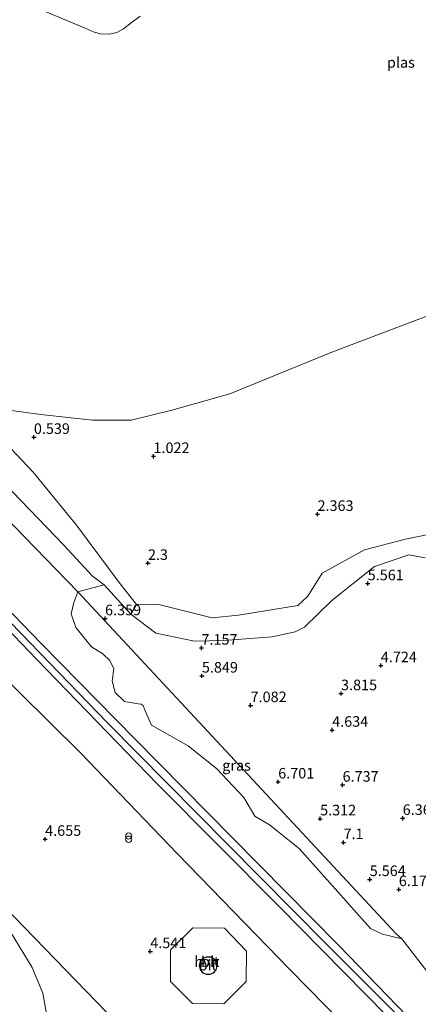
# Model space of a CAD drawing. Units: metres. Extents: x 36579 to 40010, y 406249 to 417500.
# Drawn here: x 38735 to 38829, y 407101 to 407334 of the extents above; entities that cross this region are included whole.
import ezdxf
from ezdxf.enums import TextEntityAlignment as Align

# ---------------------------------------------------------------- set-up
doc = ezdxf.new("R2010")
doc.units = ezdxf.units.M
doc.layers.get('0').update_dxf_attribs({"lineweight": 25})
doc.layers.add('B-ME-GW-HOOGTEPUNT-S-B1', color=10, linetype='Continuous')
for name, color, linetype, lineweight in [('B-ME-GW-KRUINLIJN-L-B1', 93, 'Continuous', 18), ('B-ME-GW-TEENLIJN-L-B1', 93, 'Continuous', 18), ('B-ME-IE-GRASLAND-GV-B6', 93, 'Continuous', 18), ('B-ME-IE-GRONDWERKLIJN-GROND_NIETINGERICHT-GV-B6', 253, 'Continuous', 18), ('B-ME-IE-HULPGEOMETRIE-L-B1', 53, 'Continuous', 18), ('B-ME-IE-INRICHTINGSELEMENT-S-B1', 253, 'Continuous', 18), ('B-ME-KG-KADASTRAAL-DAKRAND-L-B1', 13, 'Continuous', 18), ('B-ME-OB-BEKLEDING-GV-B6', 253, 'Continuous', 18), ('B-ME-OG-BEBOUWING-GV-B6', 173, 'Continuous', 18), ('B-ME-OG-WATER-GV-B6', 153, 'Continuous', 18), ('B-ME-VH-VERH_SOORT-BITUMEN-GV-B6', 8, 'IE-TERREINAFSCHEIDING-NATUURLIJK-HOUTWAL', 18), ('B-ME-VH-VERH_SOORT-HALF_VERHARDING-GV-B6', 8, 'IE-TERREINAFSCHEIDING-NATUURLIJK-HOUTWAL', 18)]:
    doc.layers.add(name, color=color, linetype=linetype, lineweight=lineweight)
doc.styles.add('NLCS-ISO', font='NLCS-ISO.TTF')
doc.linetypes.add('IE-TERREINAFSCHEIDING-NATUURLIJK-HOUTWAL', pattern='A,7,-1.5,[67,NLCS.SHX,S=0.75,R=45,X=0,Y=0],-1.5,7,-1.5,[70,NLCS.SHX,S=0.75,R=0,X=0,Y=0],-1.5', length=20)

# ---------------------------------------------------------------- blocks, each defined once
blk = doc.blocks.new('hoogtepunt')
for p, q in [((-0.5, 0), (0.5, 0)), ((0, 0.5), (0, -0.5))]:
    blk.add_line(p, q)
blk = doc.blocks.new('prullenbak')
for centre in [(-0.375, 0), (0.375, 0)]:
    blk.add_circle(centre, 0.75)

msp = doc.modelspace()

# ---------------------------------------------------------------- linework, layer by layer
at = {"layer": 'B-ME-GW-KRUINLIJN-L-B1'}
for points in [[(38828.604, 407094.725, 8.234), (38807.731, 407115.623, 8.192), (38784.127, 407139.472, 8.153), (38755.85, 407168.014, 8.222), (38732.962, 407191.734, 8.216), (38706.336, 407218.817, 8.207), (38683.275, 407242.68, 8.198), (38660.823, 407265.727, 8.168), (38645.3, 407280.816, 8.183), (38643.835, 407281.42, 8.192), (38640.688, 407281.934, 8.18), (38638.199, 407281.649, 8.147), (38634.88, 407279.687, 8.123), (38630.538, 407276.314, 8.102), (38628.546, 407274.106, 8.081)], [(38646.52, 407282.133, 8.09), (38648.089, 407280.904, 8.09), (38649.259, 407279.797, 8.093), (38650.995, 407278.117, 8.09), (38653.349, 407275.828, 8.105), (38659.83, 407269.223, 8.015), (38676.975, 407251.343, 8.063), (38692.814, 407235.167, 8.087), (38718.03, 407209.636, 8.084), (38740.291, 407186.748, 8.108), (38762.369, 407164.272, 8.114), (38785.405, 407140.838, 8.087), (38810.541, 407115.34, 8.093), (38828.916, 407096.368, 8.138)], [(38831.033, 407207.082, 4.268), (38827.164, 407207.74, 4.607), (38819.052, 407204.994, 4.718), (38808.923, 407196.984, 4.673), (38802.437, 407190.672, 4.505), (38800.252, 407189.525, 4.883), (38794.846, 407188.394, 4.97), (38790.665, 407188.087, 5.099), (38783.345, 407187.489, 5.348), (38776.469, 407187.355, 5.288), (38767.329, 407189.258, 4.898), (38761.382, 407193.7, 4.292), (38755.12, 407200.676, 3.968), (38752.324, 407202.697, 3.905), (38745.519, 407210.072, 3.923), (38731.359, 407224.772, 3.869)], [(38654.881, 406978.927, 4.121), (38657.569, 406981, 4.082), (38680.32, 407003.177, 4.049), (38705.158, 407027.54, 4.019), (38731.759, 407054.639, 4.061), (38735.614, 407059.716, 4.046), (38739.779, 407068.954, 4.03), (38742.016, 407078.404, 3.992), (38743.071, 407089.804, 3.917), (38740.555, 407104.063, 3.947), (38738.031, 407110.129, 3.896), (38732.79, 407118.81, 3.95), (38727.346, 407125.816, 3.989), (38724.258, 407129.33, 4.034), (38712.049, 407141.427, 3.992), (38698.719, 407155.388, 4.013), (38680.326, 407174.299, 4.022), (38660.965, 407193.951, 4.043), (38645.924, 407209.292, 4.022), (38632.339, 407222.799, 3.989)], [(38821.998, 407098.605, 8.162), (38796.337, 407124.747, 8.12), (38767.6, 407153.608, 8.078), (38739.163, 407183.03, 8.132), (38704.612, 407218.998, 8.159)]]:
    msp.add_polyline3d(points, dxfattribs=at)
at = {"layer": 'B-ME-GW-TEENLIJN-L-B1'}
for points in [[(38842.413, 407214.774, 3.167), (38826.312, 407211.505, 3.008), (38816.64, 407208.977, 2.945), (38806.617, 407203.412, 2.912), (38803.226, 407197.983, 3.236), (38800.921, 407195.752, 3.236), (38786.855, 407193.516, 3.182), (38780.622, 407192.86, 3.236), (38767.998, 407195.991, 3.077), (38763.306, 407196.097, 3.053), (38762.724, 407195.996, 3.089), (38758.901, 407200.917, 2.72), (38748.52, 407214.82, 1.835), (38738.304, 407227.304, 1.061), (38726.385, 407239.888, 0.839)], [(38834.071, 407105.832, 5.525), (38825.513, 407116.92, 5.045), (38824.103, 407118.146, 5.045), (38748.844, 407198.986, 4.223), (38726.066, 407222.469, 4.184)], [(38820.241, 407087.995, 5.219), (38799.008, 407109.66, 5.168), (38772.346, 407137.117, 5.195), (38749.38, 407160.977, 5.195), (38728.024, 407182.071, 5.177), (38708.078, 407202.622, 5.186)]]:
    msp.add_polyline3d(points, dxfattribs=at)
at = {"layer": 'B-ME-IE-GRASLAND-GV-B6'}
for points in [[(38755.12, 407200.676, 3.968), (38761.382, 407193.7, 4.292), (38767.329, 407189.258, 4.898), (38776.469, 407187.355, 5.288), (38783.345, 407187.489, 5.348), (38790.665, 407188.087, 5.099), (38794.846, 407188.394, 4.97), (38800.252, 407189.525, 4.883), (38802.437, 407190.672, 4.505), (38808.923, 407196.984, 4.673), (38819.052, 407204.994, 4.718), (38827.164, 407207.74, 4.607), (38831.033, 407207.082, 4.268)], [(38834.071, 407105.832, 5.525), (38825.513, 407116.92, 5.045), (38824.103, 407118.146, 5.045), (38748.844, 407198.986, 4.223), (38755.12, 407200.676, 3.968)], [(38825.513, 407116.92, 5.045), (38820.912, 407118.047, 5.606), (38818.107, 407119.4, 5.87), (38809.098, 407129.437, 5.771), (38801.196, 407138.325, 5.735), (38794.213, 407143.907, 5.894), (38790.733, 407145.951, 5.978), (38788.134, 407150.335, 5.789), (38781.687, 407157.164, 5.813), (38774.961, 407162.603, 6.023), (38766.251, 407167.508, 6.896), (38764.752, 407170.856, 6.512), (38764.304, 407172.109, 6.371), (38763.857, 407172.458, 6.371), (38763.113, 407172.549, 6.875), (38759.884, 407173.106, 7.157), (38757.672, 407175.174, 7.163), (38757.009, 407177.979, 6.74), (38757.368, 407180.769, 6.161), (38756.451, 407182.75, 5.936), (38754.727, 407184.308, 5.996), (38752.072, 407186.034, 6.155), (38748.419, 407190.61, 5.945), (38747.263, 407193.801, 5.648), (38747.937, 407196.485, 4.916), (38748.844, 407198.986, 4.223), (38824.103, 407118.146, 5.045), (38825.513, 407116.92, 5.045)]]:
    msp.add_polyline3d(points, dxfattribs=at)
at = {"layer": 'B-ME-IE-GRONDWERKLIJN-GROND_NIETINGERICHT-GV-B6'}
for points in [[(38730.829, 407242.235, 0.377), (38740.099, 407240.942, 0.377), (38752.301, 407239.624, 0.377), (38761.489, 407239.621, 0.377), (38771.122, 407241.97, 0.377), (38784.776, 407245.878, 0.377), (38808.892, 407255.737, 0.377), (38843.825, 407268.97, 0.377)], [(38842.413, 407214.774, 3.167), (38826.312, 407211.505, 3.008), (38816.64, 407208.977, 2.945), (38806.617, 407203.412, 2.912), (38803.226, 407197.983, 3.236), (38800.921, 407195.752, 3.236), (38786.855, 407193.516, 3.182), (38780.622, 407192.86, 3.236), (38767.998, 407195.991, 3.077), (38763.306, 407196.097, 3.053), (38762.724, 407195.996, 3.089), (38758.901, 407200.917, 2.72), (38748.52, 407214.82, 1.835), (38738.304, 407227.304, 1.061), (38726.385, 407239.888, 0.839)], [(38761.382, 407193.7, 4.292), (38762.724, 407195.996, 3.089), (38763.306, 407196.097, 3.053), (38767.998, 407195.991, 3.077), (38780.622, 407192.86, 3.236), (38786.855, 407193.516, 3.182), (38800.921, 407195.752, 3.236), (38803.226, 407197.983, 3.236), (38806.617, 407203.412, 2.912), (38816.64, 407208.977, 2.945), (38826.312, 407211.505, 3.008), (38842.413, 407214.774, 3.167)], [(38831.033, 407207.082, 4.268), (38827.164, 407207.74, 4.607), (38819.052, 407204.994, 4.718), (38808.923, 407196.984, 4.673), (38802.437, 407190.672, 4.505), (38800.252, 407189.525, 4.883), (38794.846, 407188.394, 4.97), (38790.665, 407188.087, 5.099), (38783.345, 407187.489, 5.348), (38776.469, 407187.355, 5.288), (38767.329, 407189.258, 4.898), (38761.382, 407193.7, 4.292)]]:
    msp.add_polyline3d(points, dxfattribs=at)
at = {"layer": 'B-ME-IE-HULPGEOMETRIE-L-B1'}
msp.add_polyline3d([(38369.3511, 407391.2458, 2.3301), (38434.945, 407349.232, -1.002), (38578.12, 407257.526, -1), (38581.968, 407255.061, -0.406), (38587.676, 407251.405, -0.244), (38592.957, 407248.023, 0.401), (38595.853, 407246.168, 3.293), (38599.923, 407243.561, 3.956), (38603.763, 407241.113, 1.802), (38632.339, 407222.799, 3.989), (38641.309, 407217.053, 4.073), (38666.562, 407191.226, 4.013), (38704.403, 407152.403, 3.899), (38758.182, 407096.967, 4.202), (38787.705, 407055.557, 5), (38793.273, 407047.747, 6.461), (38793.521, 407047.4, 6.524), (38795.154, 407045.108, 6.566), (38796.78, 407042.827, 6.653), (38796.977, 407042.551, 6.59), (38797.363, 407042.009, 6.599), (38797.653, 407041.603, 6.614)], dxfattribs=at)
at = {"layer": 'B-ME-KG-KADASTRAAL-DAKRAND-L-B1'}
msp.add_polyline3d([(38781.7575, 407110.5788, 16.477), (38781.5513, 407111.4821, 16.477), (38780.9736, 407112.2064, 16.477), (38780.1389, 407112.6084, 16.477), (38779.2124, 407112.6084, 16.477), (38778.3777, 407112.2064, 16.477), (38777.8, 407111.4821, 16.477), (38777.5938, 407110.5788, 16.477), (38777.8, 407109.6755, 16.477), (38778.3777, 407108.9512, 16.477), (38779.2124, 407108.5492, 16.477), (38780.1389, 407108.5492, 16.477), (38780.9736, 407108.9512, 16.477), (38781.5513, 407109.6755, 16.477), (38781.7575, 407110.5788, 16.477)], dxfattribs=at)
at = {"layer": 'B-ME-OB-BEKLEDING-GV-B6'}
for points in [[(38763.557, 407335.185, 0.377), (38761.454, 407333.608, 0.377), (38759.67, 407332.214, 0.377), (38758.089, 407331.326, 0.377), (38756.311, 407330.919, 0.377), (38754.208, 407331.039, 0.377), (38752.701, 407331.378, 0.377), (38750.622, 407332.366, 0.377), (38739.061, 407337.188, 0.377)], [(38668.394, 407288.797, 3.947), (38674.994, 407299.847, 0.83), (38676.202, 407297.756, 0.896), (38678.497, 407293.446, 1.031), (38683.47, 407288.47, 0.983), (38696.038, 407275.892, 0.845), (38704.002, 407264.914, 0.926), (38711.712, 407255.494, 0.836), (38726.385, 407239.888, 0.839), (38738.304, 407227.304, 1.061), (38748.52, 407214.82, 1.835), (38758.901, 407200.917, 2.72), (38762.724, 407195.996, 3.089), (38761.382, 407193.7, 4.292), (38755.12, 407200.676, 3.968), (38752.324, 407202.697, 3.905), (38745.519, 407210.072, 3.923), (38731.359, 407224.772, 3.869), (38716.574, 407239.357, 3.899), (38697.107, 407258.779, 3.905), (38679.811, 407276.417, 3.995), (38668.394, 407288.797, 3.947)], [(38626.25, 407271.563, 7.943), (38627.034, 407271.142, 7.943), (38628.386, 407271.888, 8.03), (38630.025, 407273.53, 8.078), (38632.857, 407276.333, 8.069), (38635.498, 407278.53, 8.036), (38636.793, 407279.331, 8.054), (38637.667, 407279.806, 8.06), (38638.399, 407280.075, 8.048), (38639.294, 407280.228, 8.048), (38640.228, 407280.339, 8.042), (38641.062, 407280.287, 8.063), (38642.285, 407280.044, 8.063), (38643.496, 407279.655, 8.063), (38644.657, 407278.927, 8.087), (38676.299, 407247.075, 8.117), (38704.612, 407218.998, 8.159), (38739.163, 407183.03, 8.132), (38767.6, 407153.608, 8.078), (38796.337, 407124.747, 8.12), (38821.998, 407098.605, 8.162)], [(38632.339, 407222.799, 3.989), (38645.924, 407209.292, 4.022), (38660.965, 407193.951, 4.043), (38680.326, 407174.299, 4.022), (38698.719, 407155.388, 4.013), (38712.049, 407141.427, 3.992), (38724.258, 407129.33, 4.034), (38727.346, 407125.816, 3.989), (38732.79, 407118.81, 3.95), (38738.031, 407110.129, 3.896), (38740.555, 407104.063, 3.947), (38743.071, 407089.804, 3.917)], [(38726.066, 407222.469, 4.184), (38748.844, 407198.986, 4.223), (38747.937, 407196.485, 4.916), (38747.263, 407193.801, 5.648), (38748.419, 407190.61, 5.945), (38752.072, 407186.034, 6.155), (38754.727, 407184.308, 5.996), (38756.451, 407182.75, 5.936), (38757.368, 407180.769, 6.161), (38757.009, 407177.979, 6.74), (38757.672, 407175.174, 7.163), (38759.884, 407173.106, 7.157), (38763.113, 407172.549, 6.875), (38763.857, 407172.458, 6.371), (38764.304, 407172.109, 6.371), (38764.752, 407170.856, 6.512), (38766.251, 407167.508, 6.896), (38774.961, 407162.603, 6.023), (38781.687, 407157.164, 5.813), (38788.134, 407150.335, 5.789), (38790.733, 407145.951, 5.978), (38794.213, 407143.907, 5.894), (38801.196, 407138.325, 5.735), (38809.098, 407129.437, 5.771), (38818.107, 407119.4, 5.87), (38820.912, 407118.047, 5.606), (38825.513, 407116.92, 5.045), (38834.071, 407105.832, 5.525)], [(38828.916, 407096.368, 8.138), (38810.541, 407115.34, 8.093), (38785.405, 407140.838, 8.087), (38762.369, 407164.272, 8.114), (38740.291, 407186.748, 8.108), (38718.03, 407209.636, 8.084)], [(38820.241, 407087.995, 5.219), (38799.008, 407109.66, 5.168), (38772.346, 407137.117, 5.195), (38749.38, 407160.977, 5.195), (38728.024, 407182.071, 5.177)]]:
    msp.add_polyline3d(points, dxfattribs=at)
at = {"layer": 'B-ME-OG-BEBOUWING-GV-B6'}
msp.add_polyline3d([(38781.0056, 407112.2465, 6.477), (38781.5975, 407111.5043, 6.477), (38781.8087, 407110.5788, 6.477), (38781.5975, 407109.6533, 6.477), (38781.0056, 407108.9111, 6.477), (38780.1503, 407108.4992, 6.477), (38779.201, 407108.4992, 6.477), (38778.3457, 407108.9111, 6.477), (38777.7538, 407109.6533, 6.477), (38777.5426, 407110.5788, 6.477), (38777.7538, 407111.5043, 6.477), (38778.3457, 407112.2465, 6.477), (38779.201, 407112.6584, 6.477), (38780.1503, 407112.6584, 6.477), (38781.0056, 407112.2465, 6.477)], dxfattribs=at)
at = {"layer": 'B-ME-OG-WATER-GV-B6'}
for points in [[(38843.825, 407268.97, 0.377), (38808.892, 407255.737, 0.377), (38784.776, 407245.878, 0.377), (38771.122, 407241.97, 0.377), (38761.489, 407239.621, 0.377), (38752.301, 407239.624, 0.377), (38740.099, 407240.942, 0.377), (38730.829, 407242.235, 0.377), (38717.874, 407255.391, 0.377), (38698.119, 407278.37, 0.377), (38688.536, 407288.848, 0.377), (38686.304, 407294.22, 0.377), (38687.33, 407300.322, 0.377), (38689.405, 407304.345, 0.377), (38692.861, 407308.137, 0.377), (38696.946, 407315.587, 0.377), (38697.993, 407317.808, 0.377), (38700.766, 407319.59, 0.377), (38705.687, 407320.962, 0.377), (38716.032, 407328.168, 0.377), (38725.687, 407331.536, 0.377), (38729.186, 407333.608, 0.377), (38730.301, 407335.246, 0.377)], [(38739.061, 407337.188, 0.377), (38750.622, 407332.366, 0.377), (38752.701, 407331.378, 0.377), (38754.208, 407331.039, 0.377), (38756.311, 407330.919, 0.377), (38758.089, 407331.326, 0.377), (38759.67, 407332.214, 0.377), (38761.454, 407333.608, 0.377), (38763.557, 407335.185, 0.377)]]:
    msp.add_polyline3d(points, dxfattribs=at)
at = {"layer": 'B-ME-VH-VERH_SOORT-BITUMEN-GV-B6'}
for points in [[(38648.089, 407280.904, 8.09), (38649.259, 407279.797, 8.093), (38650.995, 407278.117, 8.09), (38653.349, 407275.828, 8.105), (38659.83, 407269.223, 8.015), (38676.975, 407251.343, 8.063), (38692.814, 407235.167, 8.087), (38718.03, 407209.636, 8.084), (38740.291, 407186.748, 8.108), (38762.369, 407164.272, 8.114), (38785.405, 407140.838, 8.087), (38810.541, 407115.34, 8.093), (38828.916, 407096.368, 8.138)], [(38731.359, 407224.772, 3.869), (38745.519, 407210.072, 3.923), (38752.324, 407202.697, 3.905), (38755.12, 407200.676, 3.968), (38748.844, 407198.986, 4.223), (38726.066, 407222.469, 4.184)], [(38821.998, 407098.605, 8.162), (38796.337, 407124.747, 8.12), (38767.6, 407153.608, 8.078), (38739.163, 407183.03, 8.132), (38704.612, 407218.998, 8.159)], [(38783.519, 407119.485, 4.708), (38788.771, 407114.005, 4.723), (38788.702, 407106.796, 4.666), (38783.345, 407101.514, 4.699), (38775.97, 407101.611, 4.702), (38770.745, 407106.847, 4.698), (38770.805, 407114.338, 4.643), (38776.072, 407119.548, 4.663), (38783.519, 407119.485, 4.708)], [(38778.3457, 407112.2465, 6.477), (38777.7538, 407111.5043, 6.477), (38777.5426, 407110.5788, 6.477), (38777.7538, 407109.6533, 6.477), (38778.3457, 407108.9111, 6.477), (38779.201, 407108.4992, 6.477), (38780.1503, 407108.4992, 6.477), (38781.0056, 407108.9111, 6.477), (38781.5975, 407109.6533, 6.477), (38781.8087, 407110.5788, 6.477), (38781.5975, 407111.5043, 6.477), (38781.0056, 407112.2465, 6.477), (38780.1503, 407112.6584, 6.477), (38779.201, 407112.6584, 6.477), (38778.3457, 407112.2465, 6.477)]]:
    msp.add_polyline3d(points, dxfattribs=at)
at = {"layer": 'B-ME-VH-VERH_SOORT-HALF_VERHARDING-GV-B6'}
for points in [[(38614.262, 407240.034, 3.965), (38628.185, 407254.457, 4.19), (38643.426, 407268.723, 4.907), (38653.5, 407258.4, 5.012), (38679.406, 407231.745, 5.078), (38708.078, 407202.622, 5.186), (38728.024, 407182.071, 5.177), (38749.38, 407160.977, 5.195), (38772.346, 407137.117, 5.195), (38799.008, 407109.66, 5.168), (38820.241, 407087.995, 5.219), (38815.635, 407083.566, 5.069), (38801.592, 407070.132, 5.012), (38787.705, 407055.557, 5), (38758.182, 407096.967, 4.202), (38704.403, 407152.403, 3.899), (38666.562, 407191.226, 4.013), (38641.309, 407217.053, 4.073), (38632.339, 407222.799, 3.989), (38621.499, 407233.016, 3.986), (38614.262, 407240.034, 3.965)], [(38743.071, 407089.804, 3.917), (38740.555, 407104.063, 3.947), (38738.031, 407110.129, 3.896), (38732.79, 407118.81, 3.95), (38727.346, 407125.816, 3.989), (38724.258, 407129.33, 4.034), (38712.049, 407141.427, 3.992), (38698.719, 407155.388, 4.013), (38680.326, 407174.299, 4.022), (38660.965, 407193.951, 4.043), (38645.924, 407209.292, 4.022), (38632.339, 407222.799, 3.989), (38641.309, 407217.053, 4.073), (38666.562, 407191.226, 4.013), (38704.403, 407152.403, 3.899), (38758.182, 407096.967, 4.202)], [(38776.072, 407119.548, 4.663), (38770.805, 407114.338, 4.643), (38770.745, 407106.847, 4.698), (38775.97, 407101.611, 4.702), (38783.345, 407101.514, 4.699), (38788.702, 407106.796, 4.666), (38788.771, 407114.005, 4.723), (38783.519, 407119.485, 4.708), (38776.072, 407119.548, 4.663)]]:
    msp.add_polyline3d(points, dxfattribs=at)

# ---------------------------------------------------------------- block references
at = {"layer": 'B-ME-GW-HOOGTEPUNT-S-B1', "rotation": 90}
for p in [(38738.46, 407235.59, 0.539), (38738.46, 407235.59, 0.539), (38766.749, 407231.069, 1.022), (38766.749, 407231.069, 1.022), (38805.54, 407217.376, 2.363), (38805.54, 407217.376, 2.363), (38765.428, 407205.78, 2.3), (38765.428, 407205.78, 2.3), (38817.404, 407200.97, 5.561), (38817.404, 407200.97, 5.561), (38755.289, 407192.692, 6.359), (38755.289, 407192.692, 6.359), (38778.092, 407185.73, 7.157), (38778.092, 407185.73, 7.157), (38820.52, 407181.579, 4.724), (38820.52, 407181.579, 4.724), (38778.193, 407179.128, 5.849), (38778.193, 407179.128, 5.849), (38811.102, 407174.959, 3.815), (38811.102, 407174.959, 3.815), (38789.717, 407172.135, 7.082), (38789.717, 407172.135, 7.082), (38809.009, 407166.316, 4.634), (38809.009, 407166.316, 4.634), (38796.243, 407154.065, 6.701), (38796.243, 407154.065, 6.701), (38811.468, 407153.319, 6.737), (38811.468, 407153.319, 6.737), (38806.158, 407145.349, 5.312), (38806.158, 407145.349, 5.312), (38825.688, 407145.454, 6.368), (38825.688, 407145.454, 6.368), (38741.125, 407140.507, 4.655), (38741.125, 407140.507, 4.655), (38811.689, 407139.722, 7.1), (38811.689, 407139.722, 7.1), (38817.885, 407130.996, 5.564), (38817.885, 407130.996, 5.564), (38824.766, 407128.604, 6.179), (38824.766, 407128.604, 6.179), (38765.993, 407113.943, 4.541), (38765.993, 407113.943, 4.541)]:
    msp.add_blockref('hoogtepunt', p, dxfattribs=at)
at = {"layer": 'B-ME-IE-INRICHTINGSELEMENT-S-B1', "rotation": 90}
msp.add_blockref('prullenbak', (38760.874, 407140.863, 4.943), dxfattribs=at)

# ---------------------------------------------------------------- texts
at = {"layer": 'B-ME-GW-HOOGTEPUNT-S-B1', "ltscale": 0.2, "style": 'NLCS-ISO'}
for s, p in [('0.539', (38738.46, 407235.59, 0.539)), ('0.539', (38738.46, 407235.59, 0.539)), ('1.022', (38766.749, 407231.069, 1.022)), ('1.022', (38766.749, 407231.069, 1.022)), ('2.363', (38805.54, 407217.376, 2.363)), ('2.363', (38805.54, 407217.376, 2.363)), ('2.3', (38765.428, 407205.78, 2.3)), ('2.3', (38765.428, 407205.78, 2.3)), ('5.561', (38817.404, 407200.97, 5.561)), ('5.561', (38817.404, 407200.97, 5.561)), ('6.359', (38755.289, 407192.692, 6.359)), ('6.359', (38755.289, 407192.692, 6.359)), ('7.157', (38778.092, 407185.73, 7.157)), ('7.157', (38778.092, 407185.73, 7.157)), ('4.724', (38820.52, 407181.579, 4.724)), ('4.724', (38820.52, 407181.579, 4.724)), ('5.849', (38778.193, 407179.128, 5.849)), ('5.849', (38778.193, 407179.128, 5.849)), ('3.815', (38811.102, 407174.959, 3.815)), ('3.815', (38811.102, 407174.959, 3.815)), ('7.082', (38789.717, 407172.135, 7.082)), ('7.082', (38789.717, 407172.135, 7.082)), ('4.634', (38809.009, 407166.316, 4.634)), ('4.634', (38809.009, 407166.316, 4.634)), ('6.701', (38796.243, 407154.065, 6.701)), ('6.701', (38796.243, 407154.065, 6.701)), ('6.737', (38811.468, 407153.319, 6.737)), ('6.737', (38811.468, 407153.319, 6.737)), ('5.312', (38806.158, 407145.349, 5.312)), ('5.312', (38806.158, 407145.349, 5.312)), ('6.368', (38825.688, 407145.454, 6.368)), ('6.368', (38825.688, 407145.454, 6.368)), ('4.655', (38741.125, 407140.507, 4.655)), ('4.655', (38741.125, 407140.507, 4.655)), ('7.1', (38811.689, 407139.722, 7.1)), ('7.1', (38811.689, 407139.722, 7.1)), ('5.564', (38817.885, 407130.996, 5.564)), ('5.564', (38817.885, 407130.996, 5.564)), ('6.179', (38824.766, 407128.604, 6.179)), ('6.179', (38824.766, 407128.604, 6.179)), ('4.541', (38765.993, 407113.943, 4.541)), ('4.541', (38765.993, 407113.943, 4.541))]:
    msp.add_text(s, height=2.5, dxfattribs=at).set_placement(p, align=Align.BOTTOM_LEFT)
at = {"layer": 'B-ME-IE-GRASLAND-GV-B6', "ltscale": 0.2, "style": 'NLCS-ISO'}
msp.add_text('gras', height=2.5, dxfattribs=at).set_placement((38786.388, 407157.953), align=Align.MIDDLE_CENTER)
at = {"layer": 'B-ME-OG-WATER-GV-B6', "ltscale": 0.2, "style": 'NLCS-ISO'}
msp.add_text('plas', height=2.5, dxfattribs=at).set_placement((38825.2518, 407324.2455), align=Align.MIDDLE_CENTER)
at = {"layer": 'B-ME-VH-VERH_SOORT-BITUMEN-GV-B6', "ltscale": 0.2, "style": 'NLCS-ISO'}
for p in [(38779.587, 407110.69), (38780.1609, 407111.5143)]:
    msp.add_text('bit', height=2.5, dxfattribs=at).set_placement(p, align=Align.MIDDLE_CENTER)
at = {"layer": 'B-ME-VH-VERH_SOORT-HALF_VERHARDING-GV-B6', "ltscale": 0.2, "style": 'NLCS-ISO'}
msp.add_text('hvh', height=2.5, dxfattribs=at).set_placement((38779.3334, 407111.5213), align=Align.MIDDLE_CENTER)

doc.saveas('drawing.dxf')
